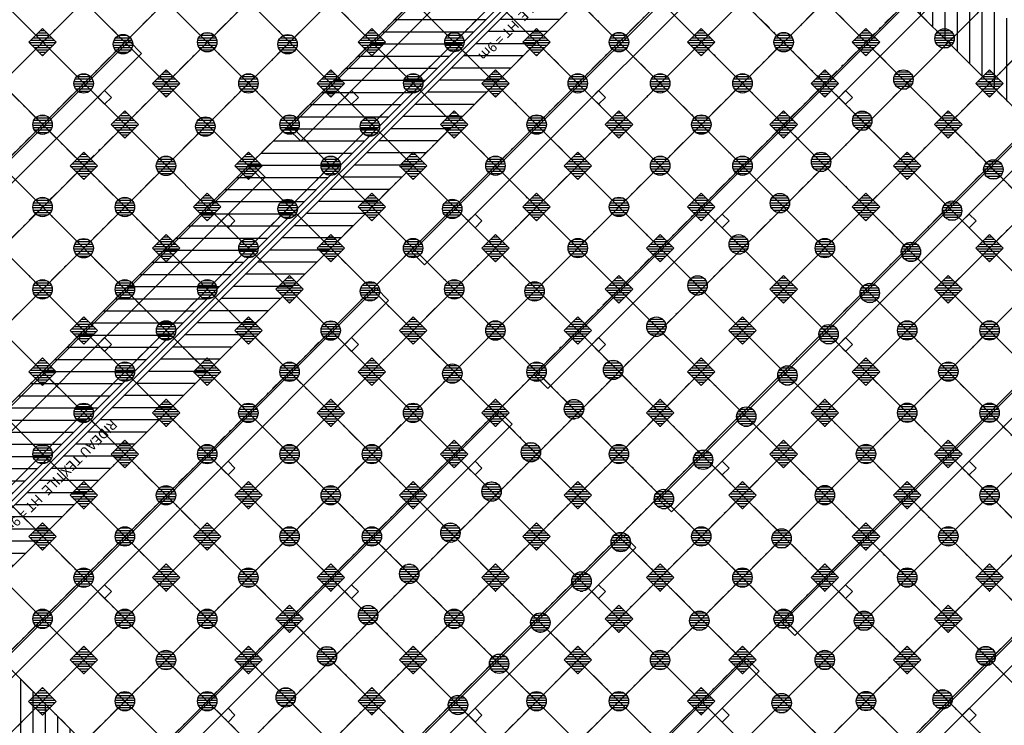
# Model space of a CAD drawing. Units: metres. Extents: x -2317 to 1050, y -572 to 2978.
# Drawn here: x -1861 to -1810, y 1992 to 2028 of the extents above; entities that cross this region are included whole.
import ezdxf

# ---------------------------------------------------------------- set-up
doc = ezdxf.new("R2010")
doc.units = ezdxf.units.M
doc.linetypes.add('CONTINU', pattern=[0])
doc.linetypes.add('TERRAIN', pattern=[1.27, 0.635, -0.3175, 0, -0.3175])
for name, color, linetype in [('00-Axe Secondaire', 8, 'TERRAIN'), ('AERIEN-ELINGAGE BAS-7', 213, 'Continuous'), ('AERIEN-ELINGAGE HAUT-7', 5, 'Continuous'), ('CANIVEAUX-7', 133, 'Continuous'), ('PORTE-MOBILE-7.A-7.B', 3, 'Continuous'), ('TRAME-7', 12, 'Continuous'), ('ZONE NON ELINGABLE-7', 133, 'Continuous')]:
    doc.layers.add(name, color=color, linetype=linetype)
doc.styles.get("Standard").update_dxf_attribs({"font": 'arial.ttf'})
doc.linetypes.add('ZIGZAG', pattern='A,0.00254,-5.08,[131,ltypeshp.shx,S=5.08,R=0,X=-5.08,Y=0],-10.16,[131,ltypeshp.shx,S=5.08,R=180,X=5.08,Y=0],-5.08', length=20.32254)
pattern_1 = [(90, (464.88478, 9.8523), (-0.125, 8e-18), [])]

# ---------------------------------------------------------------- blocks, each defined once
blk = doc.blocks.new('ÉLINGAGE HAUT')
at = {"linetype": 'Continuous'}
h = blk.add_hatch(dxfattribs=at)
h.set_pattern_fill('ANSI31', color=5, angle=45, style=0, pattern_type=2)
h.set_pattern_definition(pattern_1)
h.paths.add_polyline_path([(0, -0.707), (0.707, 0), (0, 0.707), (-0.707, 0)], flags=0)
at = {"color": 5, "linetype": 'Continuous'}
blk.add_lwpolyline([(0, -0.707), (0.707, 0), (0, 0.707), (-0.707, 0)], close=True, dxfattribs=at)
blk = doc.blocks.new('ÉLINGAGE BAS')
at = {"linetype": 'Continuous'}
h = blk.add_hatch(dxfattribs=at)
h.set_pattern_fill('ANSI31', color=213, angle=45, style=0, pattern_type=2)
h.set_pattern_definition(pattern_1)
edge = h.paths.add_edge_path()
edge.add_arc((0, 0), 0.5, 0, 360, ccw=False)
at = {"color": 213, "linetype": 'Continuous'}
blk.add_circle((0, 0), 0.5, dxfattribs=at)

msp = doc.modelspace()

# ---------------------------------------------------------------- hatches: boundary and pattern name
at = {"layer": 'PORTE-MOBILE-7.A-7.B', "linetype": 'Continuous'}
h = msp.add_hatch(dxfattribs=at)
h.set_pattern_fill('ANSI31', color=133, scale=5, angle=-45, style=0, pattern_type=2)
h.set_pattern_definition([(360, (-1830.83157, 655.5487), (-2e-15, 0.625), [])])
h.paths.add_polyline_path([(-1825.486, 2043.856), (-1823.135, 2041.505), (-1867.682, 1996.957), (-1870.033, 1999.308)])
h = msp.add_hatch(dxfattribs=at)
h.set_pattern_fill('ANSI31', color=133, scale=5, angle=-45, style=0, pattern_type=2)
h.set_pattern_definition([(360, (-1828.3566, 653.0737), (-2e-15, 0.625), [])])
h.paths.add_polyline_path([(-1822.781, 2041.151), (-1821.243, 2039.613), (-1865.791, 1995.066), (-1867.329, 1996.603)])
at = {"layer": 'ZONE NON ELINGABLE-7', "linetype": 'CONTINU'}
h = msp.add_hatch(dxfattribs=at)
h.set_pattern_fill('ANSI31', color=256, scale=0.2, angle=90)
h.set_pattern_definition([(89.99997, (-1917.69943, 2045.94195), (-0.635, 3e-07), [])])
h.paths.add_polyline_path([(-1872.155, 2086.282), (-1778.817, 1992.944), (-1814.879, 1956.882), (-1819.122, 1961.124), (-1823.364, 1956.882), (-1912.46, 2045.977)], flags=16)
h.paths.add_polyline_path([(-1872.155, 2090.525), (-1774.574, 1992.944), (-1814.879, 1952.639), (-1819.122, 1956.882), (-1823.364, 1952.639), (-1916.702, 2045.977)])

# ---------------------------------------------------------------- linework, layer by layer
at = {"layer": '00-Axe Secondaire'}
for p, q in [((-1876.309, 2090.437), (-1771.441, 1985.568)), ((-1878.43, 2088.315), (-1773.562, 1983.447)), ((-1880.552, 2086.194), (-1775.683, 1981.325)), ((-1882.673, 2084.073), (-1777.801, 1979.201)), ((-1884.794, 2081.951), (-1779.926, 1977.083)), ((-1886.353, 2079.267), (-1782.047, 1974.961)), ((-1889.055, 2077.726), (-1784.168, 1972.84)), ((-1786.29, 1970.719), (-1890.596, 2075.025)), ((-1788.411, 1968.597), (-1893.254, 2073.44)), ((-1790.532, 1966.476), (-1894.838, 2070.782)), ((-1897.522, 2069.223), (-1792.654, 1964.355)), ((-1906.151, 2065.124), (-1799.018, 1957.991)), ((-1901.765, 2064.981), (-1796.896, 1960.112)), ((-1908.272, 2063.003), (-1801.139, 1955.869)), ((-1910.39, 2060.878), (-1803.26, 1953.748)), ((-1912.515, 2058.76), (-1805.382, 1951.627)), ((-1914.635, 2056.638), (-1807.503, 1949.506)), ((-1832.91, 2053.402), (-1881.225, 2005.087)), ((-1830.789, 2051.281), (-1879.104, 2002.965)), ((-1916.616, 2050.133), (-1811.779, 1945.296)), ((-1828.668, 2049.159), (-1876.983, 2000.844)), ((-1826.546, 2047.038), (-1874.862, 1998.723)), ((-1824.425, 2044.917), (-1872.74, 1996.601)), ((-1824.425, 2044.917), (-1872.74, 1996.601)), ((-1822.304, 2042.795), (-1870.619, 1994.48)), ((-1820.182, 2040.674), (-1868.498, 1992.359)), ((-1818.061, 2038.553), (-1866.376, 1990.237)), ((-1815.94, 2036.431), (-1864.255, 1988.116)), ((-1813.818, 2034.31), (-1861.902, 1986.227)), ((-1811.697, 2032.189), (-1859.78, 1984.105)), ((-1809.576, 2030.067), (-1857.659, 1981.984)), ((-1807.454, 2027.946), (-1855.538, 1979.863)), ((-1805.333, 2025.825), (-1853.416, 1977.741)), ((-1803.212, 2023.703), (-1851.295, 1975.62)), ((-1801.091, 2021.582), (-1849.406, 1973.267)), ((-1798.969, 2019.461), (-1847.284, 1971.146)), ((-1794.727, 2015.218), (-1843.042, 1966.903)), ((-1792.605, 2013.097), (-1840.756, 1964.946))]:
    msp.add_line(p, q, dxfattribs=at)
at = {"layer": 'CANIVEAUX-7'}
for points in [[(-1825.472, 2042.428), (-1846.119, 2021.78), (-1846.77, 2022.431), (-1826.122, 2043.078)], [(-1819.108, 2036.064), (-1839.755, 2015.416), (-1840.406, 2016.067), (-1819.758, 2036.714)], [(-1812.744, 2029.7), (-1833.391, 2009.052), (-1834.042, 2009.703), (-1813.394, 2030.35)], [(-1874.969, 2005.658), (-1854.322, 2026.306), (-1854.972, 2026.956), (-1875.62, 2006.309)], [(-1856.231, 2024.396), (-1856.584, 2024.043), (-1856.231, 2023.689), (-1855.877, 2024.043)], [(-1843.856, 2024.043), (-1843.503, 2024.396), (-1843.149, 2024.043), (-1843.503, 2023.689)], [(-1831.128, 2024.043), (-1830.775, 2024.396), (-1830.421, 2024.043), (-1830.775, 2023.689)], [(-1818.401, 2024.043), (-1818.047, 2024.396), (-1817.693, 2024.043), (-1818.047, 2023.689)], [(-1807.794, 2021.921), (-1827.027, 2002.688), (-1827.678, 2003.339), (-1808.444, 2022.572)], [(-1868.605, 1999.294), (-1847.958, 2019.942), (-1848.608, 2020.592), (-1869.256, 1999.945)], [(-1849.867, 2018.032), (-1850.22, 2017.679), (-1849.867, 2017.325), (-1849.513, 2017.679)], [(-1837.492, 2017.679), (-1837.139, 2018.032), (-1836.785, 2017.679), (-1837.139, 2017.325)], [(-1824.765, 2017.679), (-1824.411, 2018.032), (-1824.057, 2017.679), (-1824.411, 2017.325)], [(-1812.037, 2017.679), (-1811.683, 2018.032), (-1811.329, 2017.679), (-1811.683, 2017.325)], [(-1800.016, 2016.972), (-1820.663, 1996.324), (-1821.314, 1996.975), (-1800.666, 2017.622)], [(-1862.241, 1992.93), (-1841.594, 2013.578), (-1842.244, 2014.228), (-1862.892, 1993.581)], [(-1856.231, 2011.668), (-1856.584, 2011.315), (-1856.231, 2010.961), (-1855.877, 2011.315)], [(-1843.503, 2011.668), (-1843.856, 2011.315), (-1843.503, 2010.961), (-1843.149, 2011.315)], [(-1831.128, 2011.315), (-1830.775, 2011.668), (-1830.421, 2011.315), (-1830.775, 2010.961)], [(-1818.401, 2011.315), (-1818.047, 2011.668), (-1817.693, 2011.315), (-1818.047, 2010.961)], [(-1795.066, 2009.194), (-1814.299, 1989.96), (-1814.95, 1990.611), (-1795.717, 2009.844)], [(-1855.877, 1986.566), (-1835.23, 2007.214), (-1835.88, 2007.864), (-1856.528, 1987.217)], [(-1849.867, 2005.304), (-1850.22, 2004.951), (-1849.867, 2004.597), (-1849.513, 2004.951)], [(-1837.139, 2005.304), (-1837.492, 2004.951), (-1837.139, 2004.597), (-1836.785, 2004.951)], [(-1824.765, 2004.951), (-1824.411, 2005.304), (-1824.057, 2004.951), (-1824.411, 2004.597)], [(-1812.037, 2004.951), (-1811.683, 2005.304), (-1811.329, 2004.951), (-1811.683, 2004.597)], [(-1812.037, 2004.951), (-1811.683, 2005.304), (-1811.329, 2004.951), (-1811.683, 2004.597)], [(-1849.513, 1980.202), (-1828.866, 2000.85), (-1829.516, 2001.5), (-1850.164, 1980.853)], [(-1856.231, 1998.941), (-1856.584, 1998.587), (-1856.231, 1998.233), (-1855.877, 1998.587)], [(-1843.503, 1998.94), (-1843.856, 1998.587), (-1843.503, 1998.233), (-1843.149, 1998.587)], [(-1830.775, 1998.94), (-1831.128, 1998.587), (-1830.775, 1998.233), (-1830.421, 1998.587)], [(-1818.401, 1998.587), (-1818.047, 1998.94), (-1817.693, 1998.587), (-1818.047, 1998.233)], [(-1818.401, 1998.587), (-1818.047, 1998.94), (-1817.693, 1998.587), (-1818.047, 1998.233)], [(-1843.149, 1973.838), (-1822.502, 1994.486), (-1823.152, 1995.136), (-1843.8, 1974.489)], [(-1849.867, 1992.577), (-1850.22, 1992.223), (-1849.867, 1991.869), (-1849.513, 1992.223)], [(-1837.139, 1992.577), (-1837.492, 1992.223), (-1837.139, 1991.869), (-1836.785, 1992.223)], [(-1824.411, 1992.577), (-1824.765, 1992.223), (-1824.411, 1991.869), (-1824.057, 1992.223)], [(-1812.037, 1992.223), (-1811.683, 1992.577), (-1811.329, 1992.223), (-1811.683, 1991.869)]]:
    msp.add_lwpolyline(points, close=True, dxfattribs=at)
at = {"layer": 'PORTE-MOBILE-7.A-7.B'}
msp.add_lwpolyline([(-1867.682, 1996.957), (-1867.329, 1996.603), (-1822.651, 2041.281), (-1823.005, 2041.635)], close=True, dxfattribs=at)
at = {"layer": 'PORTE-MOBILE-7.A-7.B', "linetype": 'ZIGZAG', "ltscale": 0.05}
msp.add_lwpolyline([(-1822.828, 2041.458), (-1867.505, 1996.78)], dxfattribs=at)
at = {"layer": 'TRAME-7'}
for p, q in [((-1874.234, 2088.361), (-1776.724, 1990.851)), ((-1876.235, 2086.12), (-1778.845, 1988.73)), ((-1878.428, 2084.07), (-1780.966, 1986.609)), ((-1880.477, 2081.877), (-1783.201, 1984.6)), ((-1882.719, 2079.876), (-1785.365, 1982.522)), ((-1884.84, 2077.755), (-1787.443, 1980.358)), ((-1886.962, 2075.633), (-1789.36, 1978.031)), ((-1791.481, 1975.91), (-1889.083, 2073.512)), ((-1793.602, 1973.789), (-1891.247, 2071.433)), ((-1795.724, 1971.667), (-1893.325, 2069.269)), ((-1895.447, 2067.148), (-1797.845, 1969.546)), ((-1897.568, 2065.027), (-1799.966, 1967.425)), ((-1899.689, 2062.905), (-1802.088, 1965.303)), ((-1901.811, 2060.784), (-1804.209, 1963.182)), ((-1903.974, 2058.705), (-1806.535, 1961.266)), ((-1906.096, 2056.584), (-1808.625, 1959.113)), ((-1908.217, 2054.463), (-1810.778, 1957.023)), ((-1910.296, 2052.299), (-1812.766, 1954.768)), ((-1833.971, 2052.341), (-1878.519, 2007.794)), ((-1912.417, 2050.178), (-1819.25, 1957.01)), ((-1914.539, 2048.056), (-1821.243, 1954.76)), ((-1814.879, 2033.249), (-1859.427, 1988.702)), ((-1812.758, 2031.128), (-1857.305, 1986.58)), ((-1810.636, 2029.007), (-1854.965, 1984.678)), ((-1808.515, 2026.885), (-1853.063, 1982.338)), ((-1806.394, 2024.764), (-1850.722, 1980.435)), ((-1804.308, 2022.607), (-1848.831, 1978.084)), ((-1802.151, 2020.521), (-1846.71, 1975.963)), ((-1800.03, 2018.4), (-1844.588, 1973.842)), ((-1797.908, 2016.279), (-1842.467, 1971.72)), ((-1795.787, 2014.157), (-1840.346, 1969.599)), ((-1793.885, 2011.817), (-1837.994, 1967.708))]:
    msp.add_line(p, q, dxfattribs=at)
at = {"layer": 'TRAME-7', "ltscale": 0.5}
for p, q in [((-1831.85, 2050.22), (-1876.397, 2005.672)), ((-1829.728, 2048.099), (-1874.276, 2003.551)), ((-1827.607, 2045.977), (-1872.155, 2001.43)), ((-1825.486, 2043.856), (-1870.033, 1999.308)), ((-1825.486, 2043.856), (-1870.033, 1999.308)), ((-1823.364, 2041.735), (-1867.912, 1997.187)), ((-1821.243, 2039.613), (-1865.791, 1995.066)), ((-1819.122, 2037.492), (-1863.669, 1992.944)), ((-1817, 2035.371), (-1861.548, 1990.823))]:
    msp.add_line(p, q, dxfattribs=at)

# ---------------------------------------------------------------- block references
at = {"layer": 'AERIEN-ELINGAGE BAS-7', "linetype": 'Continuous', "ltscale": 0.00079375, "rotation": 269.9999732072367}
for p in [(-1850.942, 2026.885), (-1838.208, 2026.891), (-1829.726, 2026.888), (-1821.24, 2026.888), (-1812.952, 2027.08), (-1855.284, 2026.785), (-1846.802, 2026.782), (-1815.071, 2024.961), (-1857.308, 2024.761), (-1848.82, 2024.764), (-1840.329, 2024.77), (-1831.847, 2024.767), (-1827.604, 2024.767), (-1823.362, 2024.767), (-1817.192, 2022.84), (-1859.43, 2022.64), (-1851.042, 2022.543), (-1846.699, 2022.643), (-1842.559, 2022.54), (-1833.968, 2022.646), (-1825.483, 2022.646), (-1853.066, 2020.518), (-1844.578, 2020.521), (-1836.09, 2020.524), (-1827.604, 2020.524), (-1823.362, 2020.524), (-1819.313, 2020.719), (-1810.439, 2020.33), (-1859.43, 2018.397), (-1855.187, 2018.397), (-1846.799, 2018.3), (-1838.317, 2018.297), (-1829.726, 2018.403), (-1821.435, 2018.597), (-1812.561, 2018.208), (-1857.308, 2016.276), (-1848.82, 2016.279), (-1840.335, 2016.279), (-1831.847, 2016.282), (-1823.556, 2016.476), (-1819.119, 2016.282), (-1814.682, 2016.087), (-1825.677, 2014.355), (-1859.43, 2014.155), (-1855.187, 2014.155), (-1850.942, 2014.157), (-1842.556, 2014.057), (-1838.214, 2014.157), (-1834.074, 2014.055), (-1816.803, 2013.966), (-1827.799, 2012.233), (-1853.063, 2012.036), (-1844.58, 2012.033), (-1836.092, 2012.036), (-1818.925, 2011.844), (-1814.876, 2012.039), (-1810.634, 2012.039), (-1855.184, 2009.915), (-1846.702, 2009.912), (-1838.314, 2009.815), (-1833.971, 2009.915), (-1830.026, 2010.006), (-1821.046, 2009.723), (-1812.755, 2009.918), (-1857.306, 2007.793), (-1848.823, 2007.791), (-1840.338, 2007.791), (-1832.044, 2007.988), (-1832.044, 2007.988), (-1823.167, 2007.602), (-1814.876, 2007.796), (-1810.634, 2007.796), (-1859.427, 2005.672), (-1850.944, 2005.669), (-1846.702, 2005.669), (-1842.459, 2005.669), (-1834.265, 2005.767), (-1829.728, 2005.672), (-1816.998, 2005.675), (-1825.394, 2005.375), (-1853.066, 2003.548), (-1844.58, 2003.548), (-1836.29, 2003.742), (-1819.119, 2003.554), (-1810.634, 2003.554), (-1827.413, 2003.356), (-1827.413, 2003.356), (-1838.411, 2001.621), (-1855.187, 2001.427), (-1846.702, 2001.427), (-1842.459, 2001.427), (-1829.634, 2001.135), (-1825.486, 2001.429), (-1821.346, 2001.327), (-1812.755, 2001.432), (-1840.532, 1999.5), (-1857.308, 1999.305), (-1848.823, 1999.305), (-1831.658, 1999.111), (-1823.364, 1999.308), (-1814.876, 1999.311), (-1859.43, 1997.184), (-1855.187, 1997.184), (-1850.944, 1997.184), (-1842.654, 1997.378), (-1838.217, 1997.184), (-1833.779, 1996.99), (-1825.586, 1997.087), (-1821.243, 1997.187), (-1817.103, 1997.084), (-1853.066, 1995.063), (-1844.775, 1995.257), (-1827.61, 1995.063), (-1819.122, 1995.066), (-1810.828, 1995.263), (-1835.901, 1994.868), (-1855.187, 1992.941), (-1850.944, 1992.941), (-1846.896, 1993.136), (-1833.974, 1992.941), (-1829.731, 1992.941), (-1817, 1992.944), (-1813.055, 1993.036), (-1838.022, 1992.747), (-1821.343, 1992.844)]:
    msp.add_blockref('ÉLINGAGE BAS', p, dxfattribs=at)
at = {"layer": 'AERIEN-ELINGAGE HAUT-7', "linetype": 'Continuous', "ltscale": 0.00079375, "rotation": 269.9999730592999}
for p in [(-1859.427, 2026.885), (-1842.456, 2026.885), (-1833.971, 2026.885), (-1825.486, 2026.885), (-1817, 2026.885), (-1853.063, 2024.764), (-1844.578, 2024.764), (-1836.092, 2024.764), (-1819.122, 2024.764), (-1810.636, 2024.764), (-1855.184, 2022.643), (-1838.214, 2022.643), (-1829.728, 2022.643), (-1821.243, 2022.643), (-1812.758, 2022.643), (-1857.306, 2020.521), (-1848.82, 2020.521), (-1840.335, 2020.521), (-1831.85, 2020.521), (-1814.879, 2020.521), (-1850.942, 2018.4), (-1842.456, 2018.4), (-1833.971, 2018.4), (-1825.486, 2018.4), (-1817, 2018.4), (-1853.063, 2016.279), (-1844.578, 2016.279), (-1836.092, 2016.279), (-1827.607, 2016.279), (-1810.636, 2016.279), (-1846.699, 2014.157), (-1829.728, 2014.157), (-1821.243, 2014.157), (-1812.758, 2014.157), (-1857.306, 2012.036), (-1848.82, 2012.036), (-1840.335, 2012.036), (-1831.85, 2012.036), (-1823.364, 2012.036), (-1859.427, 2009.915), (-1850.942, 2009.915), (-1842.456, 2009.915), (-1825.486, 2009.915), (-1817, 2009.915), (-1853.063, 2007.793), (-1844.578, 2007.793), (-1836.092, 2007.793), (-1827.607, 2007.793), (-1819.122, 2007.793), (-1855.184, 2005.672), (-1838.214, 2005.672), (-1821.243, 2005.672), (-1812.758, 2005.672), (-1857.306, 2003.551), (-1848.82, 2003.551), (-1840.335, 2003.551), (-1831.85, 2003.551), (-1823.364, 2003.551), (-1814.879, 2003.551), (-1859.427, 2001.43), (-1850.942, 2001.43), (-1833.971, 2001.43), (-1817, 2001.429), (-1853.063, 1999.308), (-1844.578, 1999.308), (-1836.092, 1999.308), (-1827.607, 1999.308), (-1819.122, 1999.308), (-1810.636, 1999.308), (-1846.699, 1997.187), (-1829.728, 1997.187), (-1812.758, 1997.187), (-1857.306, 1995.066), (-1848.82, 1995.066), (-1840.335, 1995.066), (-1831.85, 1995.066), (-1823.364, 1995.066), (-1814.879, 1995.066), (-1859.438, 1992.933), (-1842.456, 1992.944), (-1825.486, 1992.944)]:
    msp.add_blockref('ÉLINGAGE HAUT', p, dxfattribs=at)

# ---------------------------------------------------------------- texts
at = {"layer": 'PORTE-MOBILE-7.A-7.B'}
for p in [(-1831.328, 2031.921), (-1855.873, 2007.492)]:
    msp.add_text('RIDEAU TEXTILE  HT = 9m', height=0.5, rotation=225, dxfattribs=at).set_placement(p)

doc.saveas('drawing.dxf')
